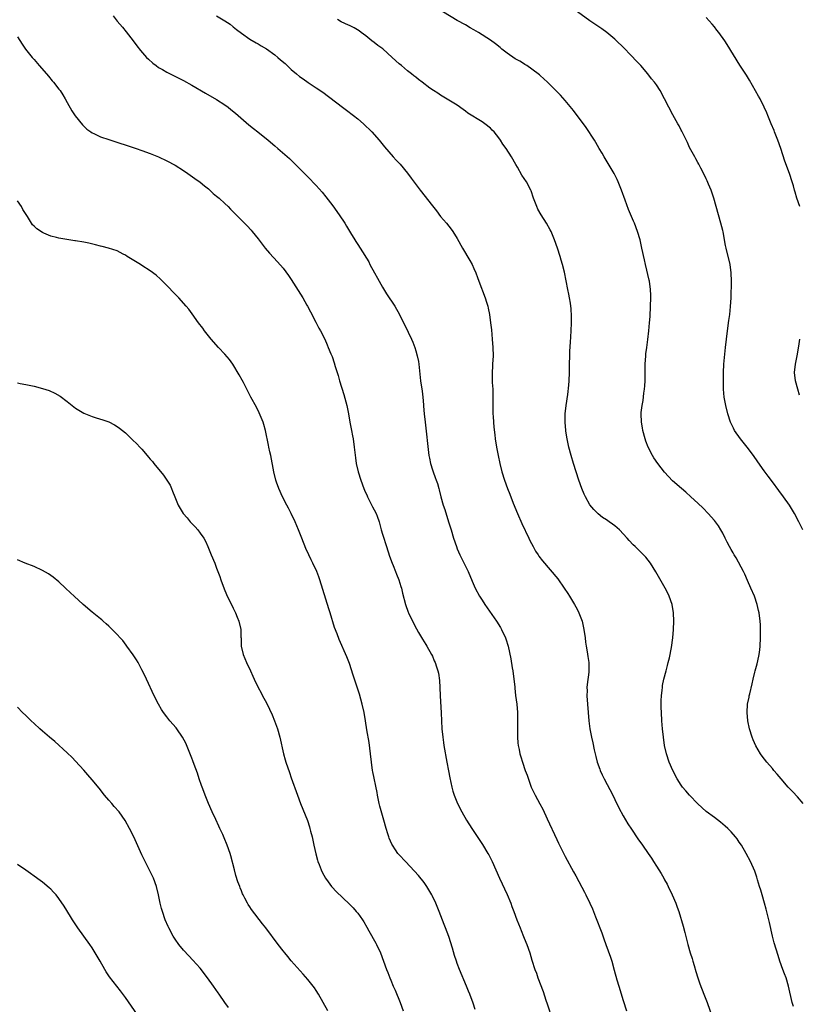
# Model space of a CAD drawing. Units: inches. Extents: x 2628000 to 2631000, y 1449000 to 1452000.
# Drawn here: x 2628410 to 2628597, y 1450393 to 1450630 of the extents above; entities that cross this region are included whole.
import ezdxf

# ---------------------------------------------------------------- set-up
doc = ezdxf.new("R2010")
doc.units = ezdxf.units.IN
doc.header["$MEASUREMENT"] = 0
doc.layers.add('LD26281449_10ft', color=80, linetype='Continuous')

msp = doc.modelspace()

# ---------------------------------------------------------------- linework, layer by layer
at = {"layer": 'LD26281449_10ft'}
for points, elevation in [([(2628598.35, 1450441), (2628597, 1450442.61), (2628595.87, 1450443.87), (2628594.77, 1450445), (2628593.06, 1450447), (2628592.13, 1450448.13), (2628591.35, 1450449), (2628591, 1450449.44), (2628589.61, 1450451), (2628588.48, 1450452.48), (2628588.11, 1450453), (2628587, 1450454.91), (2628586.35, 1450456.35), (2628586.08, 1450457), (2628585.43, 1450459), (2628585.03, 1450461), (2628584.87, 1450463), (2628585, 1450465), (2628585.35, 1450466.65), (2628585.4, 1450467), (2628585.51, 1450467.51), (2628586.11, 1450469.89), (2628586.31, 1450471), (2628586.71, 1450472.71), (2628586.78, 1450473), (2628587.28, 1450474.72), (2628587.43, 1450475.43), (2628587.8, 1450477), (2628587.94, 1450478.06), (2628588.01, 1450479), (2628588.1, 1450481), (2628588.1, 1450481.9), (2628588.13, 1450483), (2628588.09, 1450484.09), (2628588.02, 1450485), (2628587.75, 1450487), (2628587.59, 1450487.6), (2628587.28, 1450489), (2628586.62, 1450491), (2628585.81, 1450493), (2628585, 1450494.84), (2628584.31, 1450496.31), (2628583.97, 1450497), (2628582.25, 1450500.25), (2628581.78, 1450501), (2628581.5, 1450501.5), (2628581, 1450502.3), (2628580.63, 1450503), (2628580.1, 1450504.1), (2628579.62, 1450505), (2628579, 1450506.22), (2628578.57, 1450507), (2628577.99, 1450507.99), (2628577, 1450509.26), (2628575.48, 1450511), (2628574.28, 1450512.28), (2628573, 1450513.5), (2628571.32, 1450515), (2628570.12, 1450516.12), (2628569.04, 1450517), (2628566.89, 1450518.89), (2628565.9, 1450519.9), (2628564.95, 1450520.95), (2628563.36, 1450523), (2628562.4, 1450524.4), (2628562.05, 1450525), (2628561, 1450527), (2628560.45, 1450528.45), (2628560.27, 1450529), (2628559.74, 1450531), (2628559.65, 1450531.65), (2628559.41, 1450533), (2628559.34, 1450535), (2628559.36, 1450535.36), (2628559.55, 1450537), (2628559.78, 1450538.22), (2628559.98, 1450539.98), (2628560.15, 1450541), (2628560.22, 1450541.78), (2628560.3, 1450543), (2628560.29, 1450544.29), (2628560.33, 1450545.67), (2628560.33, 1450547), (2628560.44, 1450549), (2628560.49, 1450549.51), (2628560.68, 1450551), (2628560.96, 1450552.96), (2628561.21, 1450555), (2628561.38, 1450557), (2628561.47, 1450558.53), (2628561.58, 1450561), (2628561.64, 1450563), (2628561.64, 1450563.64), (2628561.59, 1450565), (2628561.31, 1450567), (2628561.26, 1450567.26), (2628560.36, 1450571), (2628560.14, 1450572.14), (2628559.53, 1450575), (2628559.06, 1450577), (2628558.49, 1450579), (2628557.74, 1450581), (2628557.51, 1450581.51), (2628556.31, 1450584.31), (2628555.47, 1450586.53), (2628554.58, 1450589), (2628553.81, 1450591), (2628553.56, 1450591.56), (2628552.84, 1450593), (2628551.42, 1450595.42), (2628550.42, 1450597), (2628549.91, 1450597.91), (2628549.23, 1450599), (2628548.43, 1450600.43), (2628548.06, 1450601), (2628546.1, 1450604.1), (2628545.42, 1450605), (2628543.94, 1450607), (2628543, 1450608.18), (2628542.66, 1450608.66), (2628541, 1450610.6), (2628539.86, 1450611.86), (2628536.74, 1450615), (2628535.86, 1450615.86), (2628535, 1450616.61), (2628534.8, 1450616.8), (2628533, 1450618.19), (2628531.81, 1450619), (2628531.32, 1450619.32), (2628531, 1450619.49), (2628530.09, 1450620.09), (2628529, 1450620.67), (2628527, 1450622.03), (2628525.77, 1450623), (2628525.36, 1450623.36), (2628524.24, 1450624.24), (2628523, 1450625.17), (2628520.11, 1450627), (2628519, 1450627.67), (2628518.13, 1450628.13), (2628517, 1450628.81), (2628515, 1450629.91), (2628509.87, 1450633)], 10270), ([(2628432.05, 1450631), (2628433, 1450629.77), (2628434.28, 1450628.28), (2628435.19, 1450627.19), (2628436.9, 1450625), (2628437.79, 1450623.79), (2628438.67, 1450622.67), (2628440.13, 1450621), (2628440.55, 1450620.55), (2628441.59, 1450619.59), (2628442.39, 1450619), (2628443, 1450618.58), (2628443.95, 1450618.05), (2628445, 1450617.44), (2628449, 1450615.42), (2628451, 1450614.31), (2628454.34, 1450612.34), (2628457, 1450610.81), (2628459, 1450609.56), (2628459.76, 1450609), (2628460.46, 1450608.46), (2628461.55, 1450607.55), (2628464.76, 1450604.76), (2628465.85, 1450603.85), (2628466.96, 1450603), (2628469.42, 1450601), (2628471, 1450599.64), (2628471.77, 1450599), (2628474.57, 1450596.57), (2628475.6, 1450595.6), (2628477, 1450594.22), (2628479, 1450592.18), (2628481, 1450590.1), (2628482.45, 1450588.45), (2628483.36, 1450587.36), (2628485, 1450585.19), (2628486.56, 1450583), (2628487.89, 1450581), (2628488.3, 1450580.3), (2628489.29, 1450578.71), (2628490.33, 1450577), (2628490.57, 1450576.57), (2628491, 1450575.89), (2628491.59, 1450575), (2628493.67, 1450571.67), (2628493.97, 1450571), (2628495.04, 1450569), (2628495.76, 1450567.76), (2628496.17, 1450567), (2628497, 1450565.56), (2628497.98, 1450563.98), (2628499.93, 1450561), (2628501.08, 1450559), (2628502.08, 1450557), (2628502.4, 1450556.4), (2628503.96, 1450553), (2628504.27, 1450552.27), (2628504.75, 1450551), (2628505, 1450550.22), (2628505.34, 1450549), (2628505.63, 1450547.62), (2628505.71, 1450547), (2628505.79, 1450546.21), (2628506.14, 1450543), (2628506.51, 1450540.51), (2628506.7, 1450539), (2628506.83, 1450537.17), (2628506.87, 1450536.87), (2628507.01, 1450535), (2628507.23, 1450533), (2628508.18, 1450525), (2628508.3, 1450524.3), (2628508.57, 1450523), (2628509, 1450521.54), (2628509.18, 1450521), (2628509.66, 1450519.66), (2628509.93, 1450519), (2628510.22, 1450518.22), (2628510.54, 1450517), (2628510.66, 1450516.66), (2628511.02, 1450514.98), (2628511.59, 1450513), (2628511.97, 1450511.97), (2628512.93, 1450509), (2628513.51, 1450507), (2628514.13, 1450505), (2628514.81, 1450503), (2628515, 1450502.49), (2628515.63, 1450501), (2628517.6, 1450497), (2628518.63, 1450494.63), (2628519.36, 1450493), (2628520.4, 1450491), (2628521, 1450490.04), (2628521.69, 1450489), (2628524.5, 1450485), (2628525.44, 1450483.44), (2628525.69, 1450483), (2628526.64, 1450481), (2628526.73, 1450480.73), (2628527.25, 1450479), (2628527.89, 1450475.89), (2628528.24, 1450473.76), (2628528.39, 1450473), (2628528.66, 1450471), (2628528.85, 1450469.15), (2628528.87, 1450468.87), (2628529.08, 1450467.08), (2628529.35, 1450465), (2628529.53, 1450463), (2628529.52, 1450462.48), (2628529.55, 1450461), (2628529.52, 1450459.52), (2628529.49, 1450459), (2628529.51, 1450457), (2628529.63, 1450455.63), (2628529.71, 1450455), (2628529.93, 1450454.07), (2628530.12, 1450453), (2628530.31, 1450452.31), (2628530.71, 1450451), (2628531.41, 1450449), (2628531.84, 1450447.84), (2628532.84, 1450445), (2628533.51, 1450443.51), (2628533.77, 1450443), (2628534.94, 1450440.94), (2628535.64, 1450439.64), (2628536.7, 1450437.3), (2628539, 1450432.31), (2628539.44, 1450431.44), (2628539.63, 1450431), (2628541, 1450428.22), (2628543, 1450424.53), (2628543.56, 1450423.56), (2628545, 1450420.85), (2628545.67, 1450419.67), (2628546.03, 1450419), (2628547, 1450417), (2628547.6, 1450415.6), (2628548.32, 1450413.68), (2628549.82, 1450409.82), (2628550.35, 1450408.35), (2628550.81, 1450407), (2628551.93, 1450403.93), (2628552.23, 1450403), (2628552.86, 1450400.86), (2628553.51, 1450398.49), (2628553.94, 1450397), (2628555, 1450393.5), (2628555.79, 1450391)], 10300), ([(2628456.96, 1450631), (2628459, 1450629.83), (2628460.23, 1450629), (2628461, 1450628.4), (2628461.76, 1450627.76), (2628463, 1450626.83), (2628465, 1450625.42), (2628466.51, 1450624.51), (2628467, 1450624.23), (2628467.75, 1450623.75), (2628469, 1450623.03), (2628471, 1450621.61), (2628471.76, 1450621), (2628472.43, 1450620.43), (2628473.49, 1450619.49), (2628475, 1450618.07), (2628476.23, 1450617), (2628477, 1450616.37), (2628477.82, 1450615.82), (2628479.03, 1450614.97), (2628481, 1450613.68), (2628482.59, 1450612.59), (2628487.34, 1450609), (2628488.3, 1450608.3), (2628490.01, 1450607), (2628491, 1450606.19), (2628492.39, 1450605), (2628494.4, 1450603), (2628496.18, 1450601), (2628497.46, 1450599.46), (2628499.58, 1450597), (2628500.24, 1450596.24), (2628501, 1450595.46), (2628501.22, 1450595.22), (2628503, 1450593.09), (2628503.9, 1450591.9), (2628506.05, 1450589), (2628509, 1450585.16), (2628509.98, 1450583.98), (2628511, 1450582.64), (2628512.42, 1450581), (2628513.56, 1450579.56), (2628513.96, 1450579), (2628515, 1450577.29), (2628516.23, 1450575), (2628518, 1450572), (2628518.56, 1450571), (2628519, 1450570.09), (2628519.48, 1450569), (2628519.88, 1450567.88), (2628520.24, 1450567), (2628521.76, 1450563), (2628522.02, 1450561.98), (2628522.34, 1450561), (2628522.49, 1450560.49), (2628522.75, 1450559), (2628523.05, 1450557), (2628523.24, 1450555.24), (2628523.45, 1450553), (2628523.61, 1450551), (2628523.65, 1450549), (2628523.53, 1450547), (2628523.49, 1450546.51), (2628523.41, 1450545), (2628523.46, 1450543.46), (2628523.44, 1450543), (2628523.45, 1450542.55), (2628523.56, 1450541), (2628523.59, 1450539.59), (2628523.57, 1450537), (2628523.6, 1450535), (2628523.65, 1450534.35), (2628523.72, 1450533), (2628523.81, 1450531.81), (2628524.06, 1450529.94), (2628524.17, 1450529), (2628524.47, 1450527), (2628524.84, 1450525), (2628525.27, 1450523), (2628525.78, 1450521), (2628526.39, 1450519), (2628527.12, 1450517), (2628527.67, 1450515.67), (2628528.5, 1450513.5), (2628529.5, 1450511), (2628530.54, 1450508.54), (2628532.23, 1450505), (2628532.47, 1450504.47), (2628533.3, 1450503), (2628533.88, 1450501.88), (2628534.48, 1450501), (2628534.67, 1450500.67), (2628535.52, 1450499.52), (2628539.22, 1450495.22), (2628540.8, 1450493), (2628541.66, 1450491.66), (2628542.05, 1450491), (2628543.28, 1450489), (2628543.91, 1450487.91), (2628544.34, 1450487), (2628545.08, 1450485), (2628545.53, 1450483), (2628545.81, 1450481), (2628545.94, 1450479.94), (2628546.1, 1450479), (2628546.36, 1450477.64), (2628546.5, 1450476.5), (2628546.73, 1450475), (2628546.7, 1450472.7), (2628546.29, 1450469.71), (2628546.27, 1450469), (2628546.29, 1450468.29), (2628546.27, 1450467), (2628546.75, 1450461), (2628547, 1450459), (2628547.38, 1450457), (2628547.68, 1450455.68), (2628548.01, 1450453.99), (2628548.24, 1450453), (2628548.4, 1450452.4), (2628548.76, 1450451), (2628549.34, 1450449.34), (2628549.48, 1450449), (2628549.94, 1450447.94), (2628550.39, 1450447), (2628552.48, 1450443), (2628553, 1450441.96), (2628553.95, 1450439.95), (2628555, 1450438.08), (2628556.15, 1450436.15), (2628557, 1450434.83), (2628558.53, 1450432.53), (2628559.65, 1450431), (2628561.06, 1450429), (2628561.83, 1450427.83), (2628562.34, 1450427), (2628563, 1450425.91), (2628564.12, 1450424.12), (2628564.78, 1450423), (2628565, 1450422.59), (2628565.58, 1450421.58), (2628565.88, 1450421), (2628566.82, 1450419), (2628567.67, 1450417), (2628568.03, 1450416.03), (2628568.39, 1450415), (2628569.45, 1450411.45), (2628569.89, 1450409.89), (2628570.3, 1450408.3), (2628570.62, 1450407), (2628571.15, 1450405), (2628571.61, 1450403.61), (2628571.76, 1450403), (2628572.08, 1450401.92), (2628572.54, 1450400.54), (2628573.01, 1450399.01), (2628573.51, 1450397.51), (2628574.48, 1450395), (2628575.23, 1450393), (2628576.43, 1450389.57)], 10290), ([(2628596.02, 1450392.02), (2628595.74, 1450393), (2628594.89, 1450397), (2628594.27, 1450399), (2628593.93, 1450399.93), (2628593.48, 1450401), (2628592.74, 1450403), (2628592.33, 1450404.33), (2628591.42, 1450407.42), (2628591.01, 1450409), (2628590.29, 1450412.29), (2628589.91, 1450413.91), (2628589.51, 1450415.51), (2628589.09, 1450417), (2628588.48, 1450419), (2628588.15, 1450420.15), (2628587.87, 1450421), (2628587.38, 1450422.62), (2628587.22, 1450423.22), (2628586.72, 1450424.72), (2628585.71, 1450427), (2628584.68, 1450429), (2628583.5, 1450431), (2628583, 1450431.71), (2628582.48, 1450432.48), (2628582.09, 1450433), (2628581, 1450434.21), (2628580.23, 1450435), (2628579.59, 1450435.59), (2628578.5, 1450436.5), (2628577, 1450437.63), (2628575, 1450439.09), (2628573, 1450440.91), (2628571, 1450443.06), (2628570.09, 1450444.09), (2628569.32, 1450445), (2628569, 1450445.44), (2628568, 1450447), (2628566.96, 1450449), (2628566.08, 1450451), (2628565.43, 1450453), (2628565, 1450455), (2628564.7, 1450457), (2628564.48, 1450459), (2628564.31, 1450461), (2628564.2, 1450463), (2628564.17, 1450464.17), (2628564.14, 1450465), (2628564.15, 1450465.85), (2628564.2, 1450467), (2628564.38, 1450468.38), (2628564.45, 1450469), (2628564.52, 1450469.48), (2628564.84, 1450471), (2628565.35, 1450473), (2628565.67, 1450474.33), (2628565.88, 1450475), (2628566.16, 1450476.16), (2628566.63, 1450478.63), (2628566.97, 1450481), (2628567.16, 1450483), (2628567.24, 1450485), (2628567.14, 1450487), (2628566.79, 1450489), (2628566.11, 1450491), (2628565.75, 1450491.75), (2628565.12, 1450493), (2628562.91, 1450496.91), (2628561.6, 1450499), (2628560.44, 1450500.44), (2628559.92, 1450501), (2628557.91, 1450503), (2628557.43, 1450503.43), (2628556.44, 1450504.44), (2628555.95, 1450505), (2628554.08, 1450507), (2628553, 1450507.98), (2628552.4, 1450508.4), (2628551.6, 1450509), (2628551, 1450509.42), (2628550.04, 1450510.04), (2628549, 1450510.91), (2628547.94, 1450511.94), (2628547, 1450513.08), (2628545.88, 1450515), (2628545.6, 1450515.6), (2628545.03, 1450517), (2628544.34, 1450519), (2628543.67, 1450521), (2628543.06, 1450523), (2628542.47, 1450525), (2628541.93, 1450527), (2628541.49, 1450529), (2628541.18, 1450530.82), (2628541.15, 1450531), (2628540.98, 1450533), (2628541.03, 1450535), (2628541.28, 1450537), (2628541.66, 1450539.66), (2628541.92, 1450541.92), (2628542, 1450543), (2628542.08, 1450545), (2628542.09, 1450547), (2628542.13, 1450549), (2628542.17, 1450550.17), (2628542.3, 1450552.3), (2628542.41, 1450553.59), (2628542.48, 1450555), (2628542.53, 1450557), (2628542.53, 1450558.53), (2628542.46, 1450560.46), (2628542.41, 1450561), (2628542.27, 1450561.73), (2628542.08, 1450563), (2628541.91, 1450563.91), (2628541.64, 1450565), (2628540.83, 1450569.17), (2628540.4, 1450571), (2628540.07, 1450572.07), (2628539.83, 1450573), (2628539.14, 1450575), (2628538.41, 1450577), (2628537.62, 1450579), (2628537.42, 1450579.42), (2628536.51, 1450581), (2628535.22, 1450583), (2628534.42, 1450584.42), (2628534.15, 1450585), (2628533.41, 1450587), (2628532.83, 1450588.83), (2628532.75, 1450589), (2628531.71, 1450591), (2628530.61, 1450592.61), (2628529.51, 1450594.49), (2628529.12, 1450595.13), (2628528.07, 1450597), (2628526.76, 1450599), (2628526.03, 1450600.03), (2628525.41, 1450601), (2628525, 1450601.57), (2628523.87, 1450603), (2628523.46, 1450603.46), (2628523, 1450603.94), (2628521.63, 1450605), (2628521, 1450605.44), (2628519.84, 1450606.16), (2628518.79, 1450606.78), (2628517.58, 1450607.58), (2628517, 1450608.03), (2628516.42, 1450608.42), (2628515, 1450609.46), (2628513, 1450610.71), (2628511, 1450611.87), (2628510.33, 1450612.33), (2628509.24, 1450613), (2628508.4, 1450613.6), (2628506.53, 1450615), (2628505.7, 1450615.7), (2628505, 1450616.2), (2628504.57, 1450616.57), (2628503.98, 1450617), (2628503, 1450617.76), (2628501.53, 1450619), (2628501, 1450619.43), (2628499.31, 1450621), (2628497.03, 1450623.03), (2628495.88, 1450623.88), (2628495, 1450624.55), (2628494.39, 1450625), (2628493, 1450626.17), (2628491.88, 1450627), (2628491.39, 1450627.39), (2628490.15, 1450628.15), (2628489, 1450628.65), (2628488.78, 1450628.78), (2628487, 1450629.6), (2628486.11, 1450630.11)], 10280), ([(2628598.28, 1450507), (2628597.34, 1450509), (2628596.29, 1450511), (2628595.79, 1450511.79), (2628595.09, 1450513), (2628593.68, 1450515), (2628592.53, 1450516.53), (2628591, 1450518.64), (2628589.96, 1450519.96), (2628589, 1450521.23), (2628587.43, 1450523.43), (2628586.39, 1450525), (2628584.88, 1450527), (2628583.26, 1450529), (2628581.85, 1450531), (2628581.56, 1450531.56), (2628580.87, 1450533), (2628580.23, 1450535), (2628579.76, 1450537), (2628579.38, 1450539), (2628579.18, 1450541), (2628579.15, 1450543.15), (2628579.18, 1450545), (2628579.28, 1450547), (2628579.67, 1450551), (2628579.87, 1450553), (2628580.11, 1450555), (2628580.46, 1450557.54), (2628580.68, 1450559), (2628580.89, 1450560.89), (2628581, 1450563), (2628581.12, 1450567), (2628581.07, 1450569), (2628580.77, 1450571), (2628579.79, 1450575), (2628579.65, 1450575.65), (2628579.07, 1450578.93), (2628579, 1450579.25), (2628578.55, 1450581), (2628577.94, 1450583), (2628577.38, 1450585), (2628576.85, 1450587), (2628576.19, 1450589), (2628575.55, 1450590.45), (2628575.23, 1450591.23), (2628575, 1450591.69), (2628574.59, 1450592.59), (2628573.69, 1450594.31), (2628573.24, 1450595.24), (2628573, 1450595.66), (2628572.55, 1450596.55), (2628572.28, 1450597), (2628571.34, 1450598.66), (2628571, 1450599.3), (2628570.48, 1450600.48), (2628569.44, 1450602.56), (2628569.17, 1450603.17), (2628569, 1450603.45), (2628568.49, 1450604.49), (2628568.2, 1450605), (2628567, 1450607.17), (2628566.03, 1450609), (2628565, 1450611), (2628563.88, 1450613), (2628563, 1450614.36), (2628562.54, 1450615), (2628561.85, 1450615.85), (2628560.96, 1450617), (2628559.22, 1450619), (2628558.13, 1450620.13), (2628557, 1450621.39), (2628555, 1450623.48), (2628553.43, 1450625), (2628553, 1450625.37), (2628551.03, 1450627), (2628549.86, 1450627.86), (2628547, 1450629.83), (2628543.99, 1450631.99)], 10260), ([(2628597.55, 1450585), (2628596.83, 1450587), (2628596.45, 1450588.45), (2628596.29, 1450589), (2628596.02, 1450589.98), (2628595.77, 1450591), (2628595.12, 1450593), (2628593.99, 1450595.99), (2628593, 1450599), (2628592.29, 1450601), (2628591.51, 1450603), (2628591.36, 1450603.36), (2628590.7, 1450605), (2628590.2, 1450606.2), (2628589.89, 1450607), (2628589.62, 1450607.62), (2628589.01, 1450609.01), (2628587.99, 1450611), (2628587.64, 1450611.64), (2628585.47, 1450615.47), (2628584.71, 1450616.71), (2628583.14, 1450619.14), (2628581.63, 1450621.63), (2628580.1, 1450624.1), (2628579.5, 1450625), (2628578.05, 1450627), (2628577.59, 1450627.59), (2628577, 1450628.37), (2628576.47, 1450629), (2628575, 1450630.61)], 10250), ([(2628409, 1450625.92), (2628410.15, 1450624.15), (2628410.96, 1450623), (2628412.53, 1450621), (2628413, 1450620.47), (2628414.23, 1450619), (2628415.97, 1450617), (2628416.43, 1450616.44), (2628417.38, 1450615.38), (2628417.69, 1450615), (2628419, 1450613.35), (2628419.25, 1450613), (2628419.94, 1450611.94), (2628420.5, 1450611), (2628421, 1450610.09), (2628422.11, 1450608.11), (2628422.91, 1450606.91), (2628424.69, 1450604.69), (2628425.7, 1450603.7), (2628426.68, 1450603), (2628427, 1450602.79), (2628427.37, 1450602.63), (2628429, 1450601.84), (2628431, 1450601.16), (2628437.6, 1450599), (2628439, 1450598.51), (2628441, 1450597.78), (2628443, 1450596.98), (2628445, 1450596.07), (2628447, 1450595.03), (2628449, 1450593.71), (2628450.05, 1450593), (2628451.76, 1450591.76), (2628453, 1450590.91), (2628454.05, 1450590.05), (2628455, 1450589.3), (2628456.2, 1450588.2), (2628457, 1450587.55), (2628457.58, 1450587), (2628459, 1450585.74), (2628459.75, 1450585), (2628460.37, 1450584.37), (2628461, 1450583.77), (2628461.74, 1450583), (2628462.34, 1450582.34), (2628463.7, 1450581), (2628464.33, 1450580.33), (2628465.31, 1450579.31), (2628465.59, 1450579), (2628467, 1450577.25), (2628467.96, 1450575.96), (2628468.71, 1450575), (2628469.77, 1450573.77), (2628471.68, 1450571.68), (2628473, 1450570.15), (2628474.36, 1450568.36), (2628475, 1450567.45), (2628477.75, 1450563), (2628478.76, 1450561.24), (2628478.89, 1450561), (2628479.6, 1450559.6), (2628480.91, 1450557.09), (2628481.65, 1450555.65), (2628482.07, 1450555), (2628483.08, 1450553), (2628483.64, 1450551.64), (2628483.92, 1450551), (2628484.53, 1450549.47), (2628484.82, 1450548.82), (2628485.32, 1450547.32), (2628485.58, 1450546.42), (2628486.26, 1450544.26), (2628486.64, 1450543), (2628487.7, 1450539.7), (2628488.42, 1450537), (2628488.81, 1450535), (2628489.12, 1450533), (2628489.48, 1450531), (2628489.74, 1450529.74), (2628489.88, 1450529), (2628490.19, 1450527), (2628490.33, 1450525.67), (2628490.44, 1450524.44), (2628490.62, 1450523), (2628491.08, 1450521), (2628491.75, 1450519), (2628492.51, 1450517), (2628492.64, 1450516.64), (2628493.25, 1450515.25), (2628493.36, 1450515), (2628493.78, 1450514.22), (2628494.6, 1450512.6), (2628495, 1450511.9), (2628495.44, 1450511), (2628495.7, 1450510.3), (2628496.15, 1450509), (2628496.69, 1450507), (2628497, 1450506.01), (2628497.29, 1450505), (2628497.74, 1450503.74), (2628497.94, 1450503), (2628498.68, 1450500.68), (2628499.3, 1450499), (2628499.54, 1450498.46), (2628500.13, 1450497), (2628500.34, 1450496.34), (2628500.93, 1450495), (2628501.39, 1450493.39), (2628501.53, 1450493), (2628501.79, 1450491.79), (2628502.52, 1450489), (2628503.2, 1450487.2), (2628503.29, 1450487), (2628504.49, 1450484.49), (2628505.18, 1450483.18), (2628505.69, 1450482.31), (2628506.63, 1450480.63), (2628507, 1450480.05), (2628507.39, 1450479.39), (2628507.64, 1450479), (2628508.77, 1450477), (2628509, 1450476.54), (2628509.47, 1450475.47), (2628509.7, 1450475), (2628510.01, 1450473.99), (2628510.35, 1450473), (2628510.47, 1450472.47), (2628510.7, 1450470.7), (2628510.81, 1450469), (2628510.9, 1450467), (2628511.13, 1450462.87), (2628511.32, 1450459), (2628511.5, 1450457), (2628511.7, 1450455.7), (2628511.79, 1450455), (2628512.53, 1450451), (2628512.88, 1450448.88), (2628513.19, 1450447.19), (2628513.69, 1450445), (2628513.96, 1450443.96), (2628514.27, 1450443), (2628515.07, 1450441), (2628516.07, 1450439), (2628517.25, 1450437), (2628518.52, 1450435), (2628521.1, 1450431.1), (2628522.41, 1450429), (2628522.62, 1450428.62), (2628523.44, 1450427), (2628525.22, 1450423), (2628527, 1450419.07), (2628527.88, 1450417), (2628528.2, 1450416.2), (2628528.65, 1450415), (2628529.37, 1450413), (2628530.15, 1450411), (2628530.41, 1450410.41), (2628531, 1450408.93), (2628531.56, 1450407.56), (2628531.77, 1450407), (2628532.46, 1450405), (2628533, 1450403.22), (2628533.73, 1450401), (2628534.09, 1450400.09), (2628534.45, 1450399), (2628535.71, 1450395.71), (2628536.39, 1450393.61), (2628536.7, 1450392.7), (2628537.89, 1450389)], 10310), ([(2628519.35, 1450391.35), (2628518.83, 1450392.83), (2628518.03, 1450395), (2628517.72, 1450395.72), (2628517.24, 1450397), (2628515.53, 1450401), (2628515, 1450402.4), (2628514.79, 1450403), (2628514.35, 1450404.35), (2628513.84, 1450406.16), (2628512.96, 1450408.96), (2628512.19, 1450411), (2628511.85, 1450411.85), (2628510.63, 1450415), (2628510.16, 1450416.16), (2628509.81, 1450417), (2628509, 1450418.7), (2628508.84, 1450419), (2628508.18, 1450420.18), (2628507.66, 1450421), (2628507, 1450421.98), (2628505.67, 1450423.67), (2628504.71, 1450424.71), (2628502.49, 1450427), (2628501, 1450428.64), (2628500.7, 1450429), (2628500.15, 1450429.85), (2628499.37, 1450431), (2628499.24, 1450431.24), (2628498.63, 1450432.63), (2628498.5, 1450433), (2628498.29, 1450433.71), (2628497.88, 1450435), (2628497.34, 1450437), (2628496.38, 1450440.38), (2628496.22, 1450441), (2628495.79, 1450443), (2628495.67, 1450443.67), (2628494.68, 1450448.68), (2628494.6, 1450449), (2628494.3, 1450451), (2628494.1, 1450453), (2628493.75, 1450455.75), (2628493.18, 1450458.82), (2628492.87, 1450461), (2628492.56, 1450463), (2628492.12, 1450465), (2628491.43, 1450467.43), (2628490.23, 1450471), (2628489.94, 1450471.94), (2628489, 1450474.76), (2628488.4, 1450476.4), (2628486.56, 1450480.56), (2628486.06, 1450481.94), (2628485.44, 1450483.44), (2628484.35, 1450487), (2628484.01, 1450488.01), (2628481.87, 1450495), (2628481.66, 1450495.66), (2628481.15, 1450497), (2628480.21, 1450499), (2628479.79, 1450499.79), (2628479.19, 1450501), (2628478.51, 1450502.51), (2628477.51, 1450505), (2628476.75, 1450507), (2628475.94, 1450509), (2628475, 1450510.97), (2628474.29, 1450512.29), (2628473.89, 1450513), (2628472.85, 1450515), (2628472.01, 1450517), (2628471.47, 1450518.53), (2628471.31, 1450519), (2628470.79, 1450521), (2628470.05, 1450525), (2628469.85, 1450525.85), (2628469.61, 1450527), (2628469.49, 1450527.49), (2628468.77, 1450531), (2628468.41, 1450532.41), (2628468.24, 1450533), (2628467.29, 1450535.29), (2628466.6, 1450536.6), (2628465.28, 1450539), (2628464.52, 1450540.52), (2628463.46, 1450542.54), (2628463.16, 1450543.16), (2628462.46, 1450544.46), (2628460.94, 1450547), (2628460.09, 1450548.09), (2628459, 1450549.39), (2628457.47, 1450551), (2628455.7, 1450553), (2628455, 1450553.84), (2628454.09, 1450555), (2628453.65, 1450555.65), (2628452.61, 1450557), (2628451.12, 1450559.12), (2628450.26, 1450560.26), (2628449.65, 1450561), (2628447.87, 1450563), (2628446.48, 1450564.48), (2628445.49, 1450565.49), (2628443.49, 1450567.49), (2628442.43, 1450568.43), (2628441, 1450569.5), (2628439, 1450570.77), (2628438.61, 1450571), (2628437, 1450572.02), (2628435.4, 1450573), (2628435, 1450573.28), (2628434.45, 1450573.55), (2628433, 1450574.32), (2628430.97, 1450574.97), (2628429.4, 1450575.4), (2628429, 1450575.48), (2628427.82, 1450575.82), (2628426.19, 1450576.19), (2628425, 1450576.42), (2628423, 1450576.76), (2628422.78, 1450576.78), (2628419, 1450577.4), (2628418.43, 1450577.57), (2628417, 1450577.89), (2628415.37, 1450578.63), (2628415, 1450578.77), (2628413.63, 1450579.63), (2628413, 1450580.27), (2628412.62, 1450580.62), (2628412.36, 1450581), (2628411.37, 1450582.63), (2628411.07, 1450583.07), (2628410.3, 1450584.3), (2628409.97, 1450585), (2628409, 1450586.4)], 10320), ([(2628597.52, 1450539.52), (2628597.07, 1450541), (2628596.55, 1450543), (2628596.34, 1450545), (2628596.54, 1450547), (2628596.94, 1450549), (2628597.34, 1450551.34), (2628597.59, 1450553)], 10250), ([(2628409, 1450542.47), (2628409.67, 1450542.33), (2628411, 1450542.12), (2628413, 1450541.66), (2628415, 1450541.14), (2628416.64, 1450540.64), (2628418.03, 1450540.03), (2628419.28, 1450539.28), (2628421, 1450537.96), (2628422.2, 1450537), (2628423, 1450536.4), (2628425, 1450535.16), (2628427, 1450534.37), (2628427.93, 1450534.07), (2628429.58, 1450533.58), (2628431, 1450533.06), (2628432.38, 1450532.38), (2628433, 1450532), (2628433.58, 1450531.58), (2628434.27, 1450531), (2628435, 1450530.41), (2628436.46, 1450529), (2628436.75, 1450528.75), (2628437.79, 1450527.79), (2628438.49, 1450527), (2628438.76, 1450526.76), (2628439, 1450526.5), (2628440.24, 1450525), (2628440.6, 1450524.6), (2628441, 1450524.1), (2628441.51, 1450523.51), (2628441.86, 1450523), (2628444.22, 1450520.22), (2628445.01, 1450519.01), (2628445.78, 1450517.78), (2628446.09, 1450517), (2628446.38, 1450516.38), (2628446.89, 1450515), (2628447.76, 1450513), (2628448.94, 1450511), (2628449.91, 1450509.91), (2628450.63, 1450509), (2628451, 1450508.58), (2628451.79, 1450507.79), (2628452.43, 1450507), (2628453, 1450506.2), (2628453.93, 1450505), (2628454.31, 1450504.31), (2628454.87, 1450503), (2628455.66, 1450501), (2628456.53, 1450499), (2628457, 1450497.82), (2628457.76, 1450495.76), (2628457.99, 1450495), (2628458.8, 1450492.8), (2628459.41, 1450491.41), (2628461, 1450488.15), (2628461.35, 1450487.35), (2628461.53, 1450487), (2628461.94, 1450485.94), (2628462.36, 1450485), (2628462.82, 1450483), (2628462.87, 1450481.13), (2628462.89, 1450480.89), (2628462.95, 1450479), (2628463.38, 1450477), (2628464.19, 1450475), (2628465.14, 1450473), (2628465.75, 1450471.75), (2628466.08, 1450471), (2628467, 1450469), (2628467.71, 1450467.71), (2628468.06, 1450467), (2628469, 1450465.3), (2628469.78, 1450463.78), (2628470.38, 1450462.38), (2628470.93, 1450461), (2628471.66, 1450459), (2628472.25, 1450457), (2628473.15, 1450453), (2628473.55, 1450451.55), (2628473.71, 1450451), (2628474.53, 1450448.53), (2628475, 1450447.25), (2628476.48, 1450443), (2628477.23, 1450441), (2628478.91, 1450436.91), (2628479.39, 1450435.39), (2628479.5, 1450435), (2628479.65, 1450434.35), (2628479.99, 1450433), (2628480.42, 1450431), (2628480.89, 1450428.89), (2628481.32, 1450427.32), (2628481.42, 1450427), (2628481.71, 1450426.29), (2628482.18, 1450425), (2628482.43, 1450424.43), (2628483.22, 1450423), (2628483.86, 1450422.14), (2628484.67, 1450421), (2628484.82, 1450420.82), (2628485.78, 1450419.78), (2628489, 1450416.77), (2628489.88, 1450415.88), (2628490.66, 1450415), (2628491, 1450414.58), (2628492.14, 1450413), (2628492.48, 1450412.48), (2628493.21, 1450411.21), (2628493.7, 1450410.3), (2628495.35, 1450407.35), (2628495.53, 1450407), (2628496.47, 1450405), (2628497.22, 1450403), (2628497.93, 1450401), (2628498.26, 1450400.26), (2628498.72, 1450399), (2628499, 1450398.39), (2628499.58, 1450397), (2628500.03, 1450396.03), (2628501.27, 1450393), (2628501.96, 1450391)], 10330), ([(2628483.79, 1450391), (2628482.72, 1450393), (2628481.59, 1450395), (2628481, 1450395.93), (2628480.57, 1450396.57), (2628480.25, 1450397), (2628479, 1450398.61), (2628477.89, 1450399.89), (2628475, 1450403.11), (2628474.15, 1450404.15), (2628473.41, 1450405), (2628473, 1450405.51), (2628471.84, 1450407), (2628468.84, 1450411), (2628468.03, 1450412.03), (2628465.44, 1450415.44), (2628465, 1450416.12), (2628464.64, 1450416.64), (2628464.41, 1450417), (2628463.81, 1450418.19), (2628463.37, 1450419), (2628463.25, 1450419.25), (2628463, 1450419.92), (2628462.68, 1450420.68), (2628462.58, 1450421), (2628462.14, 1450422.14), (2628461.66, 1450423.66), (2628461.28, 1450425), (2628460.43, 1450428.43), (2628460.26, 1450429), (2628459.56, 1450431), (2628458.78, 1450432.78), (2628458.47, 1450433.53), (2628457.81, 1450435), (2628457.54, 1450435.54), (2628456.83, 1450437.17), (2628455.96, 1450439), (2628455.07, 1450441), (2628454.24, 1450443), (2628453.92, 1450443.92), (2628453.51, 1450445), (2628453.39, 1450445.39), (2628452.81, 1450447), (2628452.37, 1450448.37), (2628451.6, 1450450.4), (2628451.29, 1450451.29), (2628451, 1450451.95), (2628449.55, 1450455.55), (2628448.81, 1450457), (2628447.43, 1450459), (2628447.24, 1450459.24), (2628445.75, 1450461), (2628445, 1450461.96), (2628444.21, 1450463), (2628443.73, 1450463.73), (2628442.99, 1450464.99), (2628441.95, 1450467), (2628440.06, 1450471), (2628439.75, 1450471.75), (2628439, 1450473.26), (2628438.1, 1450475), (2628437.71, 1450475.71), (2628436.9, 1450476.9), (2628435.37, 1450479), (2628435.23, 1450479.23), (2628434.36, 1450480.36), (2628433.74, 1450481), (2628433, 1450481.82), (2628431.8, 1450483), (2628431.41, 1450483.41), (2628431, 1450483.77), (2628430.38, 1450484.38), (2628429.64, 1450485), (2628429.3, 1450485.3), (2628429, 1450485.53), (2628427, 1450487.16), (2628424.85, 1450489), (2628422.64, 1450491), (2628421.81, 1450491.81), (2628420.53, 1450493), (2628419, 1450494.46), (2628417.61, 1450495.61), (2628417, 1450496.05), (2628416.43, 1450496.43), (2628415, 1450497.23), (2628413, 1450498.16), (2628410.82, 1450499), (2628409, 1450499.81)], 10340), ([(2628459.83, 1450391.83), (2628459, 1450393), (2628457.63, 1450395), (2628457.36, 1450395.36), (2628456.26, 1450397), (2628454.79, 1450399), (2628453, 1450401.28), (2628451.26, 1450403.26), (2628450.28, 1450404.28), (2628449, 1450405.68), (2628447.92, 1450407), (2628447, 1450408.31), (2628446.54, 1450409), (2628445.47, 1450411), (2628445.33, 1450411.33), (2628444.63, 1450413), (2628443.92, 1450415), (2628443.71, 1450415.71), (2628443.38, 1450417), (2628442.98, 1450419), (2628442.49, 1450421), (2628441.75, 1450423), (2628440.58, 1450425.42), (2628439.51, 1450427.51), (2628439, 1450428.67), (2628437, 1450433.01), (2628435.98, 1450435), (2628434.95, 1450436.95), (2628433.51, 1450439), (2628432.33, 1450440.33), (2628431.7, 1450441), (2628431, 1450441.79), (2628429.99, 1450443), (2628428.69, 1450444.69), (2628427, 1450446.74), (2628425.96, 1450447.96), (2628425, 1450449.04), (2628423, 1450451.25), (2628422.14, 1450452.14), (2628421, 1450453.28), (2628417.97, 1450455.97), (2628416.7, 1450457), (2628415, 1450458.47), (2628414.41, 1450459), (2628413, 1450460.3), (2628412.26, 1450461), (2628411, 1450462.24), (2628410.2, 1450463), (2628409, 1450464.23)], 10350), ([(2628438.61, 1450389), (2628435, 1450394.2), (2628433.8, 1450395.8), (2628431.18, 1450399.18), (2628431, 1450399.48), (2628430.39, 1450400.39), (2628430.07, 1450401), (2628428.93, 1450403), (2628428.17, 1450404.17), (2628427.73, 1450405), (2628427, 1450406.17), (2628426.45, 1450407), (2628423.58, 1450411), (2628422.28, 1450413), (2628421.8, 1450413.8), (2628420.26, 1450416.26), (2628419, 1450418.12), (2628418.28, 1450419), (2628417.67, 1450419.67), (2628417, 1450420.36), (2628416.66, 1450420.66), (2628415, 1450422.05), (2628414.46, 1450422.46), (2628413, 1450423.53), (2628412.17, 1450424.17), (2628411, 1450424.92), (2628409, 1450426.34)], 10360)]:
    msp.add_lwpolyline(points, dxfattribs=dict(at, elevation=elevation))

doc.saveas('drawing.dxf')
